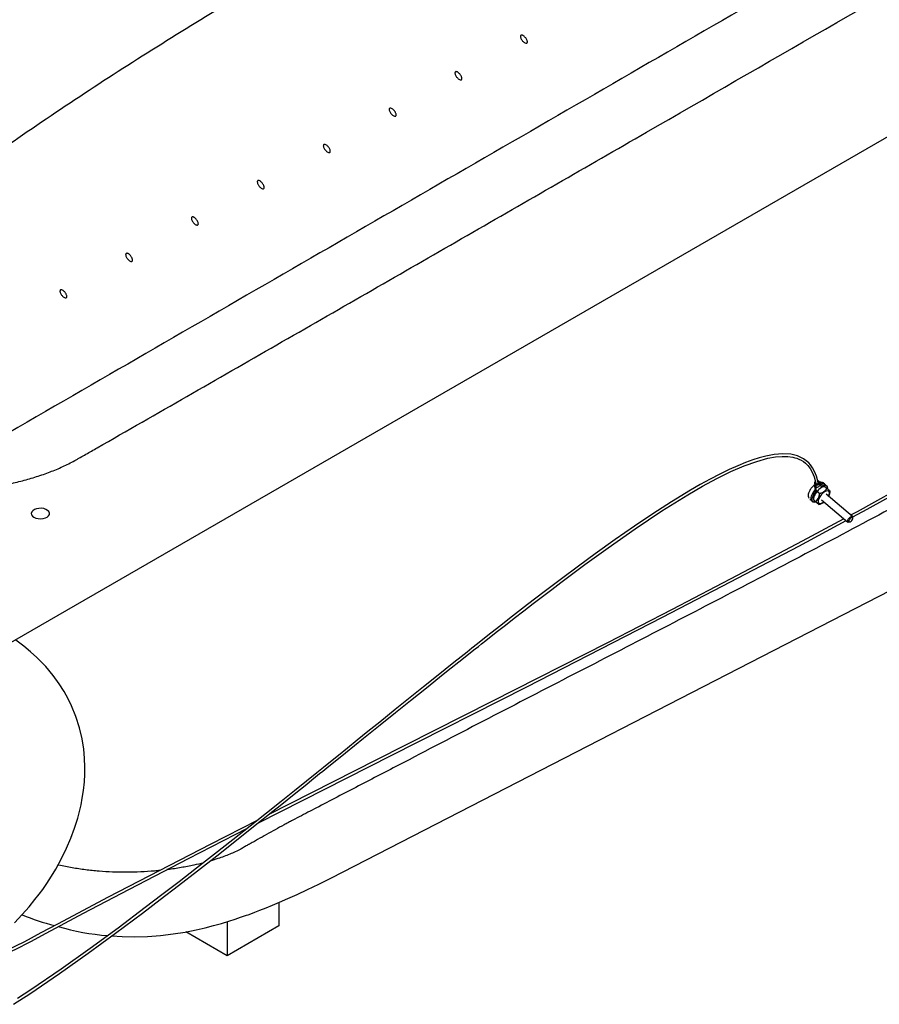
# Model space of a CAD drawing. Units: inches. Extents: x 7 to 204, y 25 to 145.
# Drawn here: x 155 to 174, y 96 to 117 of the extents above; entities that cross this region are included whole.
import ezdxf

# ---------------------------------------------------------------- set-up
doc = ezdxf.new("R2010")
doc.units = ezdxf.units.IN
doc.header["$LTSCALE"] = 2
doc.header["$MEASUREMENT"] = 0
doc.layers.add('WATERWORKS FIXTURE', color=7, linetype='Continuous')

# ---------------------------------------------------------------- blocks, each defined once
blk = doc.blocks.new('CLAT6L ISO')
at = {"layer": 'WATERWORKS FIXTURE'}
for p, q in [((-1.446, -27.833), (47.233, 0.268)), ((6.065, -32.572), (35.233, -17.567)), ((16.613, -24.084), (16.602, -24.03)), ((16.494, -24.052), (16.501, -24.088)), ((16.513, -24.189), (16.495, -24.1)), ((16.513, -24.189), (16.536, -24.208)), ((16.536, -24.208), (16.518, -24.12)), ((16.535, -24.145), (16.526, -24.104)), ((16.588, -24.261), (16.569, -24.245)), ((16.612, -24.036), (16.63, -24.125)), ((16.708, -24.062), (16.687, -24.045)), ((16.745, -24.149), (16.726, -24.133)), ((16.753, -24.105), (16.729, -24.085)), ((16.39, -24.402), (16.41, -24.419)), ((16.437, -24.436), (16.46, -24.456)), ((16.503, -24.436), (16.484, -24.42)), ((16.643, -24.414), (17.214, -24.89)), ((17.316, -24.767), (16.745, -24.291)), ((16.574, -24.499), (16.555, -24.483)), ((17.323, -24.808), (17.323, -24.786)), ((17.234, -24.893), (17.256, -24.888)), ((4.928, -33.11), (4.928, -33.615)), ((3.814, -33.522), (3.814, -34.258)), ((3.814, -34.258), (2.922, -33.743)), ((4.928, -33.615), (3.814, -34.258))]:
    blk.add_line(p, q, dxfattribs=at)
at = {"layer": 'WATERWORKS FIXTURE', "flags": 128}
for points in [[(22.306, -21.507), (22.289, -21.536), (22.256, -21.583), (22.177, -21.677), (22.037, -21.815), (21.893, -21.938), (21.765, -22.041), (21.661, -22.12), (21.279, -22.393), (20.896, -22.647), (20.51, -22.892), (20.125, -23.127), (19.744, -23.354), (19.362, -23.578), (18.981, -23.796), (18.603, -24.01), (17.413, -24.667), (17.282, -24.738)], [(17.321, -24.778), (17.631, -24.612), (18.372, -24.202), (19.118, -23.781), (19.864, -23.347), (20.43, -23.006), (20.988, -22.653), (21.08, -22.593), (21.172, -22.532), (21.262, -22.471), (21.351, -22.411), (21.441, -22.348), (21.554, -22.267), (21.689, -22.168), (21.839, -22.053), (21.994, -21.926), (22.106, -21.825), (22.21, -21.722), (22.298, -21.618), (22.335, -21.567), (22.355, -21.532)], [(-0.8, -35.307), (-0.45, -35.078), (0.191, -34.641), (0.811, -34.202), (1.406, -33.768), (1.982, -33.338), (2.368, -33.045), (2.765, -32.74), (3.171, -32.425), (3.587, -32.099), (4.012, -31.764), (4.42, -31.44), (4.8, -31.137), (4.958, -31.01), (5.11, -30.888), (5.257, -30.77), (5.398, -30.657), (5.53, -30.55), (5.639, -30.462), (5.721, -30.396), (5.766, -30.36), (5.81, -30.324), (5.877, -30.27), (5.967, -30.197), (6.08, -30.106), (6.216, -29.997), (6.369, -29.873), (6.759, -29.559), (7.119, -29.268), (7.45, -29.002), (7.771, -28.744), (8.114, -28.469), (8.48, -28.177), (8.648, -28.043), (8.812, -27.913), (8.953, -27.801), (9.07, -27.707), (9.165, -27.632), (9.237, -27.576), (9.307, -27.521), (9.397, -27.449), (9.512, -27.359), (9.649, -27.251), (9.819, -27.119), (10.013, -26.967), (10.218, -26.808), (10.422, -26.651), (10.622, -26.497), (10.82, -26.346), (11.015, -26.199), (11.536, -25.809), (12.036, -25.446), (12.621, -25.035), (13.198, -24.65), (13.76, -24.299), (14.074, -24.117), (14.383, -23.95), (14.684, -23.802), (14.976, -23.676), (15.246, -23.579), (15.488, -23.513), (15.651, -23.484), (15.796, -23.472), (15.918, -23.475), (16.025, -23.49), (16.069, -23.501), (16.113, -23.514), (16.157, -23.532), (16.202, -23.554), (16.253, -23.586), (16.3, -23.622), (16.348, -23.67), (16.397, -23.733), (16.444, -23.814), (16.486, -23.917), (16.521, -24.047)], [(16.575, -24.036), (16.539, -23.901), (16.497, -23.797), (16.452, -23.716), (16.409, -23.656), (16.369, -23.611), (16.259, -23.523), (16.13, -23.462), (15.98, -23.426), (15.807, -23.417), (15.62, -23.433), (15.443, -23.467), (15.298, -23.505), (15.16, -23.549), (15.006, -23.605), (14.837, -23.673), (14.651, -23.757), (14.452, -23.853), (14.24, -23.963), (14.026, -24.081), (13.813, -24.204), (13.404, -24.453), (13.002, -24.712), (12.606, -24.979), (12.191, -25.268), (11.756, -25.58), (11.399, -25.841), (11.03, -26.116), (10.655, -26.401), (10.3, -26.672), (9.973, -26.926), (9.693, -27.144), (9.44, -27.343), (9.216, -27.52), (9.099, -27.612), (8.992, -27.698), (8.863, -27.8), (8.705, -27.926), (8.517, -28.077), (8.297, -28.253), (8.05, -28.452), (7.803, -28.65), (7.44, -28.943), (7.106, -29.212), (6.853, -29.417), (6.621, -29.604), (6.409, -29.775), (6.217, -29.93), (6.045, -30.069), (5.892, -30.192), (5.748, -30.308), (5.523, -30.489), (5.265, -30.696), (4.978, -30.925), (4.663, -31.177), (4.312, -31.456), (3.933, -31.756), (3.539, -32.066), (3.153, -32.368), (2.775, -32.661), (2.406, -32.944), (2.046, -33.219), (1.457, -33.66), (0.856, -34.101), (0.227, -34.549), (-0.424, -34.995), (-0.71, -35.184)], [(16.511, -24.009), (16.51, -24.009), (16.498, -24.025), (16.493, -24.043), (16.497, -24.061), (16.509, -24.076), (16.526, -24.085), (16.547, -24.088), (16.568, -24.084), (16.586, -24.073), (16.598, -24.057), (16.603, -24.039), (16.599, -24.021), (16.587, -24.006), (16.587, -24.006)], [(16.587, -24.006), (16.57, -23.997), (16.565, -23.995)], [(16.437, -24.436), (16.429, -24.427), (16.419, -24.4), (16.42, -24.366), (16.43, -24.324), (16.45, -24.279), (16.478, -24.233), (16.513, -24.189)], [(16.526, -24.462), (16.498, -24.467), (16.471, -24.462), (16.452, -24.446), (16.442, -24.42), (16.443, -24.385), (16.454, -24.344), (16.474, -24.299), (16.502, -24.253), (16.536, -24.208)], [(16.548, -24.228), (16.531, -24.249), (16.504, -24.291), (16.504, -24.291)], [(16.573, -24.049), (16.575, -24.039), (16.575, -24.036)], [(16.721, -24.08), (16.709, -24.064), (16.686, -24.052), (16.655, -24.052), (16.618, -24.064)], [(16.63, -24.125), (16.67, -24.104), (16.705, -24.094), (16.735, -24.095), (16.756, -24.108), (16.769, -24.131), (16.771, -24.163), (16.771, -24.168)], [(16.794, -24.332), (16.807, -24.301), (16.814, -24.266), (16.811, -24.239), (16.797, -24.221), (16.774, -24.216), (16.743, -24.222), (16.709, -24.24), (16.673, -24.268), (16.638, -24.304)], [(16.638, -24.304), (16.609, -24.344), (16.587, -24.384), (16.575, -24.422), (16.573, -24.454), (16.582, -24.476), (16.601, -24.488), (16.628, -24.488), (16.661, -24.475), (16.692, -24.455)], [(16.798, -24.336), (16.806, -24.323), (16.808, -24.317)], [(-0.358, -24.787), (-0.315, -24.806), (-0.265, -24.817), (-0.212, -24.821), (-0.159, -24.815), (-0.111, -24.802), (-0.07, -24.782), (-0.041, -24.756), (-0.025, -24.726), (-0.023, -24.695), (-0.035, -24.665), (-0.062, -24.638), (-0.1, -24.616), (-0.146, -24.601), (-0.198, -24.594), (-0.252, -24.595), (-0.303, -24.604), (-0.348, -24.621), (-0.383, -24.645), (-0.406, -24.673), (-0.415, -24.703), (-0.41, -24.734), (-0.39, -24.763), (-0.358, -24.787)], [(4.487, -31.386), (7.355, -29.931), (10.281, -28.447), (13.211, -26.947), (14.68, -26.185), (16.152, -25.408), (17.175, -24.857)], [(17.13, -24.82), (16.229, -25.305), (14.823, -26.047), (13.422, -26.776), (12.023, -27.496), (9.53, -28.767), (7.038, -30.03), (4.7, -31.216)], [(17.234, -24.893), (17.228, -24.894), (17.214, -24.889), (17.208, -24.876), (17.211, -24.855), (17.222, -24.83), (17.239, -24.805), (17.261, -24.784), (17.283, -24.769), (17.303, -24.763), (17.317, -24.767), (17.323, -24.781), (17.323, -24.786)], [(17.299, -24.857), (17.312, -24.838), (17.32, -24.82), (17.322, -24.804), (17.318, -24.794), (17.307, -24.791), (17.292, -24.795), (17.276, -24.806), (17.259, -24.822), (17.246, -24.841), (17.238, -24.86), (17.236, -24.875), (17.24, -24.886), (17.251, -24.889), (17.266, -24.885), (17.283, -24.873), (17.299, -24.857)], [(-0.776, -33.545), (-0.611, -33.371), (-0.464, -33.204), (-0.336, -33.046), (-0.247, -32.931), (-0.169, -32.824), (-0.097, -32.721), (-0.014, -32.595), (0.112, -32.39), (0.239, -32.157), (0.348, -31.933), (0.439, -31.72), (0.518, -31.506), (0.586, -31.29), (0.633, -31.112), (0.659, -31), (0.686, -30.858), (0.712, -30.686), (0.731, -30.505), (0.74, -30.339), (0.742, -30.188), (0.735, -29.992), (0.717, -29.795), (0.681, -29.574), (0.625, -29.333), (0.548, -29.093), (0.453, -28.859), (0.379, -28.707), (0.293, -28.553), (0.187, -28.385), (0.055, -28.204), (-0.105, -28.013), (-0.299, -27.814), (-0.431, -27.693), (-0.578, -27.571), (-0.746, -27.445)], [(4.46, -31.338), (3.447, -31.856), (2.347, -32.421), (1.247, -32.994), (0.151, -33.574), (-0.207, -33.767), (-0.56, -33.958), (-0.934, -34.137), (-1.336, -34.3), (-1.765, -34.444), (-2.004, -34.51)], [(-2.195, -34.618), (-1.944, -34.554), (-1.53, -34.426), (-1.135, -34.282), (-0.766, -34.122), (-0.425, -33.948), (-0.092, -33.768), (0.713, -33.338), (1.525, -32.911), (2.978, -32.158), (4.241, -31.512)], [(4.28, -31.854), (4.272, -31.859), (4.263, -31.864)], [(1.321, -33.83), (1.543, -33.846), (1.814, -33.851), (2.092, -33.843), (2.377, -33.821), (2.65, -33.788), (2.906, -33.747), (3.147, -33.699), (3.34, -33.654), (3.521, -33.607), (3.69, -33.56), (3.846, -33.513), (3.988, -33.467), (4.104, -33.428), (4.191, -33.398), (4.228, -33.385), (4.264, -33.372), (4.324, -33.35), (4.409, -33.319), (4.518, -33.277), (4.653, -33.224), (4.79, -33.168), (4.946, -33.102), (5.124, -33.025), (5.323, -32.934), (5.545, -32.83), (5.792, -32.709), (6.065, -32.572)]]:
    blk.add_lwpolyline(points, dxfattribs=at)
at = {"layer": 'WATERWORKS FIXTURE'}
for centre, radius, start, end in [((16.543, -24.06), 0.0473, 211.6873, 248.7817), ((16.548, -24.037), 0.0284, 200.4136, 335.3199), ((16.823, -24.454), 0.356, 120.9466, 140.6409), ((16.646, -24.112), 0.0786, 58.4299, 114.6899), ((16.685, -24.175), 0.1, 63.7544, 127.1978), ((16.724, -24.272), 0.15, 94.5863, 124.2309), ((16.672, -24.239), 0.157, 330.0237, 5.7177), ((16.681, -24.404), 0.21, 147.471, 181.7271), ((16.57, -24.327), 0.183, 275.5765, 314.7378), ((1.871, -27.023), 6.823, 248.6241, 254.8469), ((1.673, -28.38), 5.461, 253.9988, 265.3957)]:
    blk.add_arc(centre, radius, start, end, dxfattribs=at)
blk.add_ellipse((16.562, -24.111), major_axis=(0.0497, 0.0298), ratio=0.369485, start_param=3.916859, end_param=6.154317, dxfattribs=at)
for points, knots in [([(-11.698, -19.746), (-12.337, -19.377), (-12.978, -19.01), (-14.263, -18.276), (-14.907, -17.91), (-15.875, -17.361), (-16.197, -17.178), (-16.842, -16.813), (-17.165, -16.63), (-17.648, -16.355), (-17.809, -16.264), (-18.05, -16.126), (-18.13, -16.08), (-18.231, -16.023), (-18.251, -16.012), (-18.291, -15.989), (-18.311, -15.977), (-18.369, -15.942), (-18.408, -15.918), (-18.595, -15.797), (-18.732, -15.694), (-18.884, -15.557), (-18.914, -15.529), (-18.971, -15.473), (-18.999, -15.444), (-19.078, -15.357), (-19.126, -15.298), (-19.256, -15.119), (-19.324, -14.996), (-19.397, -14.806), (-19.417, -14.742), (-19.439, -14.645), (-19.445, -14.612), (-19.455, -14.547), (-19.458, -14.514), (-19.47, -14.351), (-19.46, -14.222), (-19.419, -14.028), (-19.4, -13.963), (-19.355, -13.834), (-19.327, -13.771), (-19.265, -13.646), (-19.23, -13.584), (-19.152, -13.462), (-19.109, -13.402), (-19.015, -13.284), (-18.964, -13.226), (-18.882, -13.139), (-18.853, -13.111), (-18.794, -13.055), (-18.764, -13.027), (-18.671, -12.945), (-18.604, -12.892), (-18.499, -12.816), (-18.463, -12.79), (-18.389, -12.741), (-18.35, -12.716), (-18.291, -12.681), (-18.271, -12.669), (-18.231, -12.646), (-18.171, -12.611), (-18.031, -12.529), (-17.911, -12.459), (-16.548, -11.666), (-15.264, -10.92), (-12.695, -9.429), (-11.409, -8.684), (-8.837, -7.195), (-7.551, -6.451), (-3.691, -4.218), (-1.116, -2.73), (4.034, 0.244), (6.611, 1.731), (10.477, 3.96), (11.766, 4.703), (14.345, 6.188), (15.635, 6.931), (18.216, 8.414), (19.508, 9.155), (20.963, 9.988), (21.125, 10.081), (21.327, 10.196), (21.368, 10.219), (21.452, 10.263), (21.495, 10.285), (21.626, 10.347), (21.716, 10.387), (21.856, 10.443), (21.903, 10.461), (21.999, 10.496), (22.047, 10.513), (22.194, 10.562), (22.294, 10.592), (22.598, 10.674), (22.808, 10.72), (23.08, 10.764), (23.135, 10.772), (23.245, 10.788), (23.301, 10.795), (23.467, 10.814), (23.579, 10.824), (23.913, 10.847), (24.138, 10.852), (24.419, 10.846), (24.476, 10.844), (24.588, 10.839), (24.645, 10.835), (24.814, 10.824), (24.926, 10.814), (25.257, 10.776), (25.473, 10.741), (25.738, 10.685), (25.79, 10.673), (25.895, 10.648), (25.947, 10.634), (26.101, 10.593), (26.202, 10.563), (26.495, 10.467), (26.68, 10.393), (26.942, 10.27), (27.026, 10.227), (27.128, 10.169), (27.149, 10.158), (27.189, 10.134), (27.249, 10.1), (27.47, 9.972), (27.671, 9.855), (28.474, 9.39), (29.117, 9.018), (31.046, 7.902), (32.333, 7.158), (33.62, 6.415)], [0, 0, 0, 0, 0.03125, 0.03125, 0.0625, 0.0625, 0.078125, 0.078125, 0.09375, 0.09375, 0.101563, 0.101563, 0.105469, 0.105469, 0.106445, 0.106445, 0.107422, 0.107422, 0.109375, 0.109375, 0.117188, 0.117188, 0.119141, 0.119141, 0.121094, 0.121094, 0.125, 0.125, 0.132813, 0.132813, 0.136719, 0.136719, 0.138672, 0.138672, 0.140625, 0.140625, 0.148438, 0.148438, 0.152344, 0.152344, 0.15625, 0.15625, 0.160156, 0.160156, 0.164063, 0.164063, 0.167969, 0.167969, 0.169922, 0.169922, 0.171875, 0.171875, 0.175781, 0.175781, 0.177734, 0.177734, 0.179688, 0.179688, 0.180664, 0.180664, 0.181641, 0.183594, 0.1875, 0.1875, 0.25, 0.25, 0.3125, 0.3125, 0.375, 0.375, 0.5, 0.5, 0.625, 0.625, 0.6875, 0.6875, 0.75, 0.75, 0.8125, 0.8125, 0.820313, 0.820313, 0.822266, 0.822266, 0.824219, 0.824219, 0.828125, 0.828125, 0.830078, 0.830078, 0.832031, 0.832031, 0.835938, 0.835938, 0.84375, 0.84375, 0.845703, 0.845703, 0.847656, 0.847656, 0.851563, 0.851563, 0.859375, 0.859375, 0.861328, 0.861328, 0.863281, 0.863281, 0.867188, 0.867188, 0.875, 0.875, 0.876953, 0.876953, 0.878906, 0.878906, 0.882813, 0.882813, 0.890625, 0.890625, 0.894531, 0.894531, 0.895508, 0.895508, 0.896484, 0.898438, 0.90625, 0.90625, 0.9375, 0.9375, 1, 1, 1, 1]), ([(-11.698, -19.746), (-11.058, -20.115), (-10.421, -20.486), (-9.15, -21.228), (-8.516, -21.599), (-7.565, -22.158), (-7.249, -22.344), (-6.615, -22.716), (-6.299, -22.903), (-5.823, -23.181), (-5.665, -23.274), (-5.426, -23.414), (-5.347, -23.46), (-5.248, -23.518), (-5.228, -23.53), (-5.188, -23.553), (-5.168, -23.564), (-5.107, -23.598), (-5.066, -23.62), (-4.856, -23.728), (-4.678, -23.807), (-4.441, -23.895), (-4.392, -23.912), (-4.294, -23.945), (-4.244, -23.961), (-4.094, -24.007), (-3.992, -24.035), (-3.682, -24.11), (-3.469, -24.149), (-3.14, -24.191), (-3.029, -24.203), (-2.86, -24.215), (-2.804, -24.219), (-2.69, -24.224), (-2.634, -24.227), (-2.352, -24.234), (-2.127, -24.228), (-1.791, -24.204), (-1.68, -24.193), (-1.457, -24.167), (-1.347, -24.151), (-1.13, -24.115), (-1.023, -24.095), (-0.812, -24.05), (-0.708, -24.025), (-0.503, -23.971), (-0.402, -23.941), (-0.252, -23.894), (-0.203, -23.877), (-0.106, -23.843), (-0.058, -23.826), (0.083, -23.772), (0.175, -23.734), (0.308, -23.673), (0.352, -23.652), (0.438, -23.609), (0.48, -23.587), (0.542, -23.553), (0.562, -23.541), (0.603, -23.518), (0.663, -23.484), (0.805, -23.403), (0.926, -23.333), (2.3, -22.547), (3.592, -21.805), (6.174, -20.322), (7.465, -19.58), (10.044, -18.095), (11.334, -17.353), (15.201, -15.124), (17.778, -13.638), (22.931, -10.665), (25.507, -9.177), (29.368, -6.946), (30.655, -6.201), (33.228, -4.713), (34.514, -3.968), (37.083, -2.478), (38.367, -1.732), (39.81, -0.892), (39.97, -0.798), (40.171, -0.682), (40.21, -0.658), (40.286, -0.609), (40.323, -0.585), (40.432, -0.509), (40.501, -0.457), (40.598, -0.377), (40.63, -0.349), (40.69, -0.294), (40.72, -0.266), (40.804, -0.181), (40.856, -0.124), (40.999, 0.052), (41.077, 0.173), (41.154, 0.33), (41.168, 0.362), (41.195, 0.425), (41.207, 0.458), (41.24, 0.554), (41.257, 0.618), (41.297, 0.811), (41.306, 0.941), (41.295, 1.103), (41.292, 1.136), (41.283, 1.201), (41.278, 1.234), (41.258, 1.331), (41.24, 1.396), (41.175, 1.587), (41.114, 1.712), (41.017, 1.864), (40.996, 1.895), (40.952, 1.955), (40.929, 1.985), (40.858, 2.074), (40.806, 2.132), (40.639, 2.302), (40.512, 2.409), (40.298, 2.56), (40.223, 2.608), (40.124, 2.667), (40.104, 2.679), (40.063, 2.702), (40.003, 2.737), (39.781, 2.864), (39.58, 2.98), (38.774, 3.444), (38.129, 3.815), (36.196, 4.929), (34.908, 5.672), (33.62, 6.415)], [0, 0, 0, 0, 0.03125, 0.03125, 0.0625, 0.0625, 0.078125, 0.078125, 0.09375, 0.09375, 0.101563, 0.101563, 0.105469, 0.105469, 0.106445, 0.106445, 0.107422, 0.107422, 0.109375, 0.109375, 0.117188, 0.117188, 0.119141, 0.119141, 0.121094, 0.121094, 0.125, 0.125, 0.132813, 0.132813, 0.136719, 0.136719, 0.138672, 0.138672, 0.140625, 0.140625, 0.148438, 0.148438, 0.152344, 0.152344, 0.15625, 0.15625, 0.160156, 0.160156, 0.164063, 0.164063, 0.167969, 0.167969, 0.169922, 0.169922, 0.171875, 0.171875, 0.175781, 0.175781, 0.177734, 0.177734, 0.179688, 0.179688, 0.180664, 0.180664, 0.181641, 0.183594, 0.1875, 0.1875, 0.25, 0.25, 0.3125, 0.3125, 0.375, 0.375, 0.5, 0.5, 0.625, 0.625, 0.6875, 0.6875, 0.75, 0.75, 0.8125, 0.8125, 0.820313, 0.820313, 0.822266, 0.822266, 0.824219, 0.824219, 0.828125, 0.828125, 0.830078, 0.830078, 0.832031, 0.832031, 0.835938, 0.835938, 0.84375, 0.84375, 0.845703, 0.845703, 0.847656, 0.847656, 0.851563, 0.851563, 0.859375, 0.859375, 0.861328, 0.861328, 0.863281, 0.863281, 0.867188, 0.867188, 0.875, 0.875, 0.876953, 0.876953, 0.878906, 0.878906, 0.882813, 0.882813, 0.890625, 0.890625, 0.894531, 0.894531, 0.895508, 0.895508, 0.896484, 0.898438, 0.90625, 0.90625, 0.9375, 0.9375, 1, 1, 1, 1]), ([(29.117, -6.89), (28.842, -6.73), (28.403, -6.476), (27.802, -6.126), (27.316, -5.842), (26.898, -5.6), (26.559, -5.398), (26.265, -5.245), (25.949, -5.103), (25.626, -4.981), (25.301, -4.877), (24.977, -4.79), (24.638, -4.716), (24.286, -4.658), (23.928, -4.616), (23.569, -4.592), (23.215, -4.587), (22.869, -4.599), (22.541, -4.63), (22.231, -4.676), (21.944, -4.738), (21.676, -4.817), (21.435, -4.914), (20.953, -5.105), (19.983, -5.504), (18.495, -6.144), (16.728, -6.939), (14.934, -7.777), (13.139, -8.646), (11.346, -9.543), (9.559, -10.468), (7.781, -11.422), (6.027, -12.399), (4.301, -13.4), (2.606, -14.427), (0.936, -15.492), (-0.593, -16.518), (-1.984, -17.498), (-3.244, -18.425), (-4.487, -19.382), (-5.617, -20.29), (-6.635, -21.148), (-7.25, -21.676), (-7.557, -21.954), (-7.561, -21.958)], [0, 0, 0, 0, 0.022763, 0.036309, 0.049799, 0.063127, 0.070784, 0.07835, 0.085881, 0.093427, 0.099975, 0.106608, 0.113366, 0.120298, 0.127344, 0.134393, 0.141445, 0.1485, 0.155558, 0.162201, 0.168846, 0.175493, 0.182144, 0.188799, 0.214962, 0.261757, 0.310457, 0.359221, 0.408025, 0.456846, 0.505663, 0.554452, 0.603192, 0.650886, 0.698511, 0.746124, 0.79372, 0.831101, 0.868464, 0.905804, 0.943118, 0.971367, 0.999596, 1, 1, 1, 1]), ([(10.258, -14.434), (10.264, -14.443), (10.27, -14.452), (10.281, -14.471), (10.285, -14.48), (10.29, -14.495), (10.291, -14.5), (10.294, -14.51), (10.294, -14.514), (10.294, -14.524), (10.294, -14.529), (10.291, -14.537), (10.289, -14.541), (10.284, -14.545), (10.282, -14.547), (10.278, -14.548), (10.276, -14.549), (10.269, -14.55), (10.264, -14.549), (10.248, -14.545), (10.238, -14.54), (10.22, -14.528), (10.211, -14.52), (10.195, -14.505), (10.188, -14.497), (10.175, -14.479), (10.169, -14.47), (10.158, -14.452), (10.154, -14.442), (10.147, -14.422), (10.145, -14.412), (10.145, -14.398), (10.146, -14.393), (10.148, -14.384), (10.151, -14.381), (10.157, -14.375), (10.162, -14.373), (10.171, -14.372), (10.176, -14.372), (10.187, -14.375), (10.192, -14.377), (10.201, -14.382), (10.206, -14.384), (10.22, -14.394), (10.228, -14.401), (10.244, -14.417), (10.251, -14.425), (10.258, -14.434)], [0, 0, 0, 0, 0.0625, 0.0625, 0.125, 0.125, 0.15625, 0.15625, 0.1875, 0.1875, 0.21875, 0.21875, 0.25, 0.25, 0.265625, 0.265625, 0.28125, 0.28125, 0.3125, 0.3125, 0.375, 0.375, 0.4375, 0.4375, 0.5, 0.5, 0.5625, 0.5625, 0.625, 0.625, 0.6875, 0.6875, 0.71875, 0.71875, 0.75, 0.75, 0.78125, 0.78125, 0.8125, 0.8125, 0.84375, 0.84375, 0.875, 0.875, 0.9375, 0.9375, 1, 1, 1, 1]), ([(8.845, -15.224), (8.851, -15.233), (8.857, -15.242), (8.867, -15.26), (8.872, -15.27), (8.877, -15.285), (8.878, -15.289), (8.88, -15.299), (8.881, -15.304), (8.881, -15.314), (8.881, -15.318), (8.878, -15.327), (8.876, -15.331), (8.871, -15.335), (8.869, -15.336), (8.865, -15.338), (8.862, -15.338), (8.855, -15.339), (8.85, -15.339), (8.835, -15.335), (8.825, -15.329), (8.806, -15.317), (8.798, -15.31), (8.782, -15.294), (8.774, -15.286), (8.761, -15.269), (8.755, -15.259), (8.744, -15.241), (8.74, -15.231), (8.733, -15.212), (8.731, -15.202), (8.731, -15.187), (8.732, -15.182), (8.735, -15.174), (8.737, -15.17), (8.744, -15.164), (8.748, -15.162), (8.758, -15.161), (8.763, -15.162), (8.778, -15.165), (8.788, -15.171), (8.806, -15.183), (8.815, -15.191), (8.831, -15.207), (8.838, -15.215), (8.845, -15.224)], [0, 0, 0, 0, 0.0625, 0.0625, 0.125, 0.125, 0.15625, 0.15625, 0.1875, 0.1875, 0.21875, 0.21875, 0.25, 0.25, 0.265625, 0.265625, 0.28125, 0.28125, 0.3125, 0.3125, 0.375, 0.375, 0.4375, 0.4375, 0.5, 0.5, 0.5625, 0.5625, 0.625, 0.625, 0.6875, 0.6875, 0.71875, 0.71875, 0.75, 0.75, 0.78125, 0.78125, 0.8125, 0.8125, 0.875, 0.875, 0.9375, 0.9375, 1, 1, 1, 1]), ([(34.814, -15.759), (34.207, -16.066), (33.601, -16.375), (32.391, -16.997), (31.786, -17.31), (29.974, -18.252), (28.769, -18.888), (26.363, -20.167), (25.162, -20.812), (22.761, -22.106), (21.56, -22.755), (20.059, -23.566), (19.759, -23.728), (19.308, -23.971), (19.158, -24.052), (18.857, -24.214), (18.707, -24.295), (17.955, -24.699), (17.352, -25.021), (16.143, -25.66), (15.538, -25.978), (14.325, -26.611), (13.718, -26.927), (12.502, -27.557), (11.894, -27.871), (10.675, -28.5), (10.066, -28.815), (8.846, -29.448), (8.236, -29.765), (7.32, -30.242), (7.014, -30.402), (6.402, -30.721), (6.096, -30.88), (5.789, -31.039)], [0, 0, 0, 0, 0.0625, 0.0625, 0.125, 0.125, 0.25, 0.25, 0.375, 0.375, 0.5, 0.5, 0.53125, 0.53125, 0.546875, 0.546875, 0.5625, 0.5625, 0.625, 0.625, 0.6875, 0.6875, 0.75, 0.75, 0.8125, 0.8125, 0.875, 0.875, 0.9375, 0.9375, 0.96875, 0.96875, 1, 1, 1, 1]), ([(7.426, -16.011), (7.433, -16.019), (7.439, -16.028), (7.449, -16.047), (7.453, -16.057), (7.459, -16.071), (7.46, -16.076), (7.462, -16.086), (7.463, -16.091), (7.463, -16.1), (7.462, -16.105), (7.46, -16.114), (7.457, -16.117), (7.452, -16.122), (7.451, -16.123), (7.446, -16.125), (7.444, -16.125), (7.437, -16.126), (7.431, -16.125), (7.416, -16.121), (7.406, -16.116), (7.388, -16.103), (7.379, -16.096), (7.363, -16.081), (7.356, -16.072), (7.342, -16.055), (7.336, -16.046), (7.326, -16.027), (7.321, -16.018), (7.315, -15.998), (7.312, -15.988), (7.313, -15.973), (7.313, -15.969), (7.315, -15.962), (7.316, -15.96), (7.319, -15.956), (7.32, -15.955), (7.325, -15.95), (7.33, -15.949), (7.339, -15.948), (7.344, -15.948), (7.36, -15.952), (7.37, -15.957), (7.388, -15.97), (7.396, -15.977), (7.412, -15.993), (7.419, -16.002), (7.426, -16.011)], [0, 0, 0, 0, 0.0625, 0.0625, 0.125, 0.125, 0.15625, 0.15625, 0.1875, 0.1875, 0.21875, 0.21875, 0.25, 0.25, 0.265625, 0.265625, 0.28125, 0.28125, 0.3125, 0.3125, 0.375, 0.375, 0.4375, 0.4375, 0.5, 0.5, 0.5625, 0.5625, 0.625, 0.625, 0.6875, 0.6875, 0.71875, 0.71875, 0.734375, 0.734375, 0.75, 0.75, 0.78125, 0.78125, 0.8125, 0.8125, 0.875, 0.875, 0.9375, 0.9375, 1, 1, 1, 1]), ([(6.003, -16.795), (6.01, -16.803), (6.016, -16.812), (6.026, -16.831), (6.031, -16.841), (6.036, -16.855), (6.037, -16.86), (6.039, -16.87), (6.04, -16.875), (6.04, -16.884), (6.039, -16.889), (6.037, -16.898), (6.034, -16.902), (6.029, -16.906), (6.027, -16.907), (6.023, -16.909), (6.021, -16.909), (6.014, -16.91), (6.008, -16.909), (5.993, -16.905), (5.983, -16.9), (5.964, -16.887), (5.956, -16.88), (5.94, -16.865), (5.933, -16.856), (5.919, -16.839), (5.913, -16.83), (5.903, -16.811), (5.898, -16.802), (5.892, -16.782), (5.889, -16.772), (5.889, -16.757), (5.89, -16.753), (5.892, -16.746), (5.893, -16.744), (5.896, -16.74), (5.897, -16.739), (5.902, -16.734), (5.907, -16.733), (5.916, -16.732), (5.922, -16.732), (5.937, -16.736), (5.947, -16.741), (5.965, -16.754), (5.974, -16.761), (5.989, -16.777), (5.997, -16.786), (6.003, -16.795)], [0, 0, 0, 0, 0.0625, 0.0625, 0.125, 0.125, 0.15625, 0.15625, 0.1875, 0.1875, 0.21875, 0.21875, 0.25, 0.25, 0.265625, 0.265625, 0.28125, 0.28125, 0.3125, 0.3125, 0.375, 0.375, 0.4375, 0.4375, 0.5, 0.5, 0.5625, 0.5625, 0.625, 0.625, 0.6875, 0.6875, 0.71875, 0.71875, 0.734375, 0.734375, 0.75, 0.75, 0.78125, 0.78125, 0.8125, 0.8125, 0.875, 0.875, 0.9375, 0.9375, 1, 1, 1, 1]), ([(4.577, -17.577), (4.584, -17.586), (4.59, -17.595), (4.6, -17.613), (4.604, -17.623), (4.61, -17.637), (4.611, -17.642), (4.613, -17.652), (4.614, -17.657), (4.614, -17.667), (4.613, -17.671), (4.611, -17.68), (4.608, -17.684), (4.603, -17.688), (4.601, -17.689), (4.597, -17.691), (4.595, -17.691), (4.587, -17.692), (4.582, -17.691), (4.567, -17.687), (4.557, -17.682), (4.538, -17.669), (4.53, -17.662), (4.514, -17.647), (4.506, -17.639), (4.493, -17.621), (4.487, -17.612), (4.477, -17.593), (4.472, -17.584), (4.466, -17.564), (4.463, -17.554), (4.463, -17.539), (4.464, -17.535), (4.466, -17.528), (4.467, -17.526), (4.47, -17.523), (4.471, -17.521), (4.476, -17.517), (4.481, -17.515), (4.49, -17.514), (4.496, -17.514), (4.511, -17.518), (4.521, -17.524), (4.539, -17.536), (4.547, -17.544), (4.563, -17.559), (4.571, -17.568), (4.577, -17.577)], [0, 0, 0, 0, 0.0625, 0.0625, 0.125, 0.125, 0.15625, 0.15625, 0.1875, 0.1875, 0.21875, 0.21875, 0.25, 0.25, 0.265625, 0.265625, 0.28125, 0.28125, 0.3125, 0.3125, 0.375, 0.375, 0.4375, 0.4375, 0.5, 0.5, 0.5625, 0.5625, 0.625, 0.625, 0.6875, 0.6875, 0.71875, 0.71875, 0.734375, 0.734375, 0.75, 0.75, 0.78125, 0.78125, 0.8125, 0.8125, 0.875, 0.875, 0.9375, 0.9375, 1, 1, 1, 1]), ([(3.154, -18.361), (3.161, -18.37), (3.167, -18.379), (3.177, -18.397), (3.182, -18.407), (3.187, -18.422), (3.188, -18.426), (3.19, -18.436), (3.191, -18.441), (3.191, -18.45), (3.19, -18.455), (3.188, -18.464), (3.185, -18.468), (3.18, -18.472), (3.178, -18.473), (3.174, -18.475), (3.172, -18.475), (3.165, -18.476), (3.159, -18.475), (3.144, -18.471), (3.134, -18.466), (3.116, -18.454), (3.107, -18.446), (3.091, -18.431), (3.084, -18.423), (3.071, -18.405), (3.064, -18.396), (3.054, -18.378), (3.05, -18.368), (3.043, -18.349), (3.041, -18.338), (3.041, -18.324), (3.042, -18.319), (3.045, -18.311), (3.047, -18.307), (3.054, -18.301), (3.058, -18.299), (3.068, -18.298), (3.073, -18.299), (3.083, -18.301), (3.088, -18.303), (3.098, -18.308), (3.103, -18.311), (3.116, -18.32), (3.125, -18.328), (3.141, -18.344), (3.148, -18.352), (3.154, -18.361)], [0, 0, 0, 0, 0.0625, 0.0625, 0.125, 0.125, 0.15625, 0.15625, 0.1875, 0.1875, 0.21875, 0.21875, 0.25, 0.25, 0.265625, 0.265625, 0.28125, 0.28125, 0.3125, 0.3125, 0.375, 0.375, 0.4375, 0.4375, 0.5, 0.5, 0.5625, 0.5625, 0.625, 0.625, 0.6875, 0.6875, 0.71875, 0.71875, 0.75, 0.75, 0.78125, 0.78125, 0.8125, 0.8125, 0.84375, 0.84375, 0.875, 0.875, 0.9375, 0.9375, 1, 1, 1, 1]), ([(1.735, -19.147), (1.742, -19.156), (1.747, -19.165), (1.758, -19.183), (1.762, -19.193), (1.767, -19.208), (1.768, -19.212), (1.77, -19.222), (1.771, -19.227), (1.771, -19.236), (1.771, -19.241), (1.768, -19.25), (1.766, -19.253), (1.761, -19.258), (1.759, -19.259), (1.754, -19.261), (1.752, -19.261), (1.745, -19.262), (1.74, -19.261), (1.724, -19.257), (1.714, -19.252), (1.696, -19.24), (1.688, -19.232), (1.672, -19.217), (1.664, -19.209), (1.651, -19.191), (1.645, -19.182), (1.635, -19.164), (1.63, -19.154), (1.626, -19.139), (1.624, -19.134), (1.623, -19.124), (1.622, -19.119), (1.622, -19.11), (1.623, -19.105), (1.626, -19.097), (1.628, -19.093), (1.635, -19.087), (1.64, -19.086), (1.649, -19.084), (1.654, -19.085), (1.664, -19.088), (1.669, -19.09), (1.679, -19.094), (1.684, -19.097), (1.697, -19.107), (1.706, -19.114), (1.721, -19.13), (1.728, -19.138), (1.735, -19.147)], [0, 0, 0, 0, 0.0625, 0.0625, 0.125, 0.125, 0.15625, 0.15625, 0.1875, 0.1875, 0.21875, 0.21875, 0.25, 0.25, 0.265625, 0.265625, 0.28125, 0.28125, 0.3125, 0.3125, 0.375, 0.375, 0.4375, 0.4375, 0.5, 0.5, 0.5625, 0.5625, 0.625, 0.625, 0.65625, 0.65625, 0.6875, 0.6875, 0.71875, 0.71875, 0.75, 0.75, 0.78125, 0.78125, 0.8125, 0.8125, 0.84375, 0.84375, 0.875, 0.875, 0.9375, 0.9375, 1, 1, 1, 1]), ([(0.317, -19.934), (0.323, -19.942), (0.329, -19.951), (0.339, -19.97), (0.343, -19.979), (0.348, -19.994), (0.35, -19.999), (0.351, -20.009), (0.352, -20.013), (0.352, -20.023), (0.352, -20.027), (0.349, -20.036), (0.347, -20.04), (0.342, -20.044), (0.34, -20.045), (0.335, -20.047), (0.333, -20.047), (0.326, -20.048), (0.321, -20.048), (0.306, -20.044), (0.296, -20.038), (0.277, -20.026), (0.269, -20.019), (0.253, -20.004), (0.246, -19.995), (0.233, -19.978), (0.227, -19.969), (0.217, -19.95), (0.212, -19.941), (0.207, -19.926), (0.206, -19.921), (0.204, -19.911), (0.204, -19.906), (0.204, -19.897), (0.205, -19.892), (0.208, -19.884), (0.211, -19.88), (0.217, -19.874), (0.222, -19.872), (0.231, -19.871), (0.236, -19.872), (0.251, -19.876), (0.261, -19.881), (0.279, -19.893), (0.287, -19.901), (0.303, -19.916), (0.31, -19.925), (0.317, -19.934)], [0, 0, 0, 0, 0.0625, 0.0625, 0.125, 0.125, 0.15625, 0.15625, 0.1875, 0.1875, 0.21875, 0.21875, 0.25, 0.25, 0.265625, 0.265625, 0.28125, 0.28125, 0.3125, 0.3125, 0.375, 0.375, 0.4375, 0.4375, 0.5, 0.5, 0.5625, 0.5625, 0.625, 0.625, 0.65625, 0.65625, 0.6875, 0.6875, 0.71875, 0.71875, 0.75, 0.75, 0.78125, 0.78125, 0.8125, 0.8125, 0.875, 0.875, 0.9375, 0.9375, 1, 1, 1, 1]), ([(16.599, -24.025), (16.6, -24.025), (16.604, -24.028), (16.608, -24.032), (16.612, -24.036)], [0, 0, 0, 0, 0.097473, 1, 1, 1, 1]), ([(16.643, -24.036), (16.634, -24.032), (16.623, -24.027), (16.606, -24.032), (16.603, -24.033)], [0, 0, 0, 0, 0.812919, 1, 1, 1, 1]), ([(16.498, -24.086), (16.485, -24.097), (16.453, -24.123), (16.41, -24.176), (16.375, -24.235), (16.355, -24.292), (16.355, -24.336), (16.363, -24.361), (16.374, -24.365), (16.375, -24.366)], [0, 0, 0, 0, 0.130977, 0.303635, 0.476222, 0.648751, 0.821246, 0.993735, 1, 1, 1, 1]), ([(16.569, -24.245), (16.567, -24.244), (16.563, -24.241), (16.554, -24.24), (16.543, -24.243), (16.521, -24.26), (16.499, -24.299), (16.48, -24.34), (16.472, -24.374), (16.471, -24.393), (16.475, -24.408), (16.479, -24.416), (16.483, -24.419), (16.484, -24.42)], [0, 0, 0, 0, 0.034178, 0.068242, 0.122418, 0.212755, 0.461016, 0.718475, 0.798083, 0.895864, 0.937544, 0.97956, 1, 1, 1, 1]), ([(16.726, -24.133), (16.723, -24.132), (16.719, -24.129), (16.709, -24.126), (16.694, -24.126), (16.662, -24.134), (16.622, -24.158), (16.587, -24.185), (16.568, -24.209), (16.561, -24.222), (16.562, -24.234), (16.565, -24.241), (16.568, -24.244), (16.569, -24.245)], [0, 0, 0, 0, 0.034178, 0.068242, 0.122418, 0.212755, 0.461016, 0.718475, 0.798083, 0.895864, 0.937544, 0.97956, 1, 1, 1, 1]), ([(16.588, -24.261), (16.591, -24.263), (16.595, -24.266), (16.605, -24.268), (16.62, -24.268), (16.652, -24.26), (16.692, -24.236), (16.727, -24.21), (16.746, -24.186), (16.752, -24.172), (16.752, -24.16), (16.749, -24.153), (16.746, -24.15), (16.745, -24.149)], [0, 0, 0, 0, 0.034178, 0.068242, 0.122418, 0.212755, 0.461016, 0.718475, 0.798083, 0.895864, 0.937544, 0.97956, 1, 1, 1, 1]), ([(16.712, -24.123), (16.712, -24.123), (16.713, -24.123), (16.716, -24.125), (16.721, -24.129), (16.724, -24.132), (16.726, -24.133)], [0, 0, 0, 0, 0.278497, 0.631176, 0.852862, 1, 1, 1, 1]), ([(16.745, -24.149), (16.745, -24.15), (16.748, -24.152), (16.754, -24.157), (16.763, -24.164), (16.776, -24.176), (16.794, -24.191), (16.811, -24.206), (16.824, -24.218), (16.83, -24.224), (16.829, -24.223), (16.829, -24.223)], [0, 0, 0, 0, 0.013276, 0.053034, 0.105406, 0.183617, 0.325985, 0.602314, 0.823517, 0.994355, 1, 1, 1, 1]), ([(16.484, -24.42), (16.483, -24.42), (16.481, -24.418), (16.477, -24.414), (16.472, -24.41), (16.47, -24.409), (16.474, -24.413), (16.487, -24.424), (16.504, -24.439), (16.519, -24.453), (16.533, -24.464), (16.542, -24.472), (16.55, -24.479), (16.554, -24.482), (16.555, -24.483)], [0, 0, 0, 0, 0.011019, 0.044018, 0.087487, 0.152402, 0.270566, 0.499919, 0.683516, 0.825312, 0.882343, 0.939855, 0.976006, 1, 1, 1, 1]), ([(16.503, -24.436), (16.505, -24.437), (16.51, -24.44), (16.518, -24.441), (16.53, -24.438), (16.551, -24.421), (16.574, -24.382), (16.592, -24.341), (16.6, -24.307), (16.601, -24.288), (16.597, -24.273), (16.593, -24.265), (16.589, -24.262), (16.588, -24.261)], [0, 0, 0, 0, 0.034178, 0.068242, 0.122418, 0.212755, 0.461016, 0.718475, 0.798083, 0.895864, 0.937544, 0.97956, 1, 1, 1, 1]), ([(16.574, -24.499), (16.575, -24.5), (16.578, -24.502), (16.582, -24.505), (16.586, -24.509), (16.589, -24.511), (16.585, -24.507), (16.572, -24.495), (16.555, -24.48), (16.539, -24.467), (16.525, -24.455), (16.516, -24.447), (16.508, -24.44), (16.505, -24.437), (16.503, -24.436)], [0, 0, 0, 0, 0.011019, 0.044018, 0.087487, 0.152402, 0.270566, 0.499919, 0.683516, 0.825312, 0.882343, 0.939855, 0.976006, 1, 1, 1, 1]), ([(5.789, -31.039), (5.665, -31.103), (5.541, -31.168), (5.354, -31.266), (5.291, -31.299), (5.198, -31.349), (5.166, -31.365), (5.119, -31.39), (5.104, -31.399), (5.072, -31.415), (5.057, -31.424), (4.978, -31.466), (4.915, -31.501), (4.789, -31.57), (4.726, -31.605), (4.599, -31.676), (4.535, -31.712), (4.44, -31.766), (4.408, -31.784), (4.36, -31.811), (4.344, -31.82), (4.321, -31.833), (4.313, -31.837), (4.297, -31.846), (4.289, -31.85), (4.281, -31.853)], [0, 0, 0, 0, 0.25, 0.25, 0.375, 0.375, 0.4375, 0.4375, 0.46875, 0.46875, 0.5, 0.5, 0.625, 0.625, 0.75, 0.75, 0.875, 0.875, 0.9375, 0.9375, 0.96875, 0.96875, 0.984375, 0.984375, 1, 1, 1, 1]), ([(4.263, -31.864), (4.237, -31.879), (4.198, -31.901), (4.152, -31.928), (4.129, -31.941), (4.118, -31.948), (4.112, -31.951), (4.11, -31.952), (4.108, -31.953), (4.107, -31.954), (4.106, -31.954)], [0, 0, 0, 0, 0.5, 0.75, 0.875, 0.9375, 0.96875, 0.984375, 0.984375, 1, 1, 1, 1]), ([(4.106, -31.954), (4.106, -31.954), (4.03, -31.995), (3.87, -32.069), (3.648, -32.153), (3.501, -32.196), (3.443, -32.212)], [0, 0, 0, 0, 0.000003, 0.37674, 0.756445, 1, 1, 1, 1]), ([(2.358, -32.416), (2.32, -32.42), (2.185, -32.435), (1.948, -32.449), (1.646, -32.458), (1.344, -32.453), (1.045, -32.436), (0.753, -32.405), (0.464, -32.36), (0.267, -32.323), (0.17, -32.296), (0.164, -32.295)], [0, 0, 0, 0, 0.0529026, 0.1854554, 0.3199817, 0.4566547, 0.5882269, 0.7215793, 0.8549467, 0.9910059, 1, 1, 1, 1]), ([(3.302, -32.251), (3.233, -32.269), (3.076, -32.308), (2.818, -32.356), (2.624, -32.388), (2.519, -32.399), (2.513, -32.399)], [0, 0, 0, 0, 0.272939, 0.622216, 0.976566, 1, 1, 1, 1])]:
    blk.add_open_spline(points, degree=3, knots=knots, dxfattribs=at)
for points, degree in [([(22.41, -9.486), (-2.878, -24.103)], 1), ([(16.495, -24.1), (16.503, -24.085)], 1), ([(16.518, -24.12), (16.514, -24.116), (16.506, -24.108), (16.499, -24.103), (16.495, -24.1)], 3), ([(16.526, -24.104), (16.518, -24.12)], 1), ([(16.612, -24.036), (16.604, -24.038)], 1)]:
    blk.add_open_spline(points, degree=degree, dxfattribs=at)

msp = doc.modelspace()

# ---------------------------------------------------------------- block references
at = {"layer": 'WATERWORKS FIXTURE'}
msp.add_blockref('CLAT6L ISO', (156.033, 131.245), dxfattribs=at)

doc.saveas('drawing.dxf')
